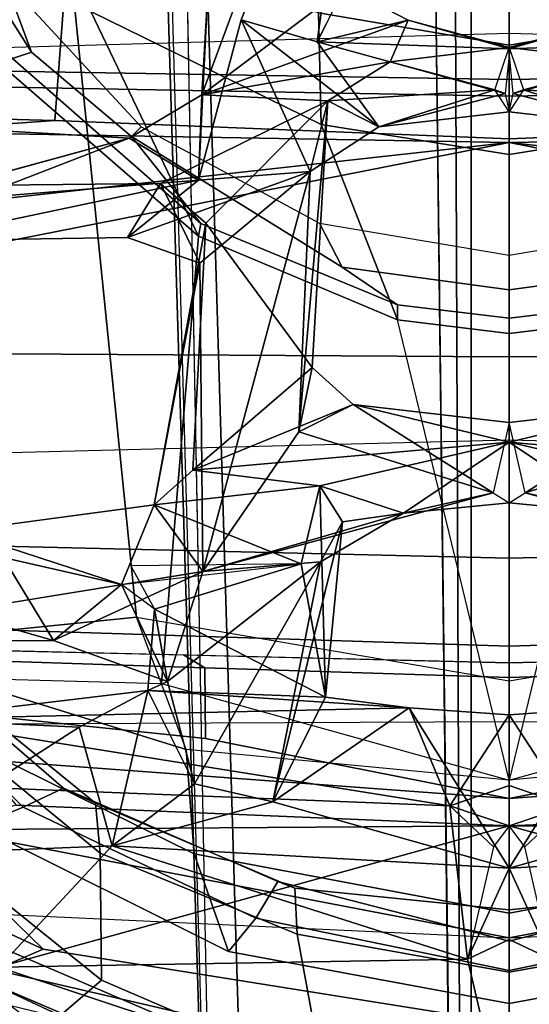
# Model space of a CAD drawing. Units: inches. Extents: x -2 to 183, y -6 to 122.
# Drawn here: x 24 to 25, y 15 to 16 of the extents above; entities that cross this region are included whole.
import ezdxf

# ---------------------------------------------------------------- set-up
doc = ezdxf.new("R2010")
doc.units = ezdxf.units.IN
doc.header["$MEASUREMENT"] = 0
for name, color, linetype in [('SEAT-BACK', 5, 'Continuous'), ('SEAT-BACKFABRIC', 5, 'Continuous'), ('SEAT-BASE', 5, 'Continuous'), ('SEAT-FRAME', 5, 'Continuous')]:
    doc.layers.add(name, color=color, linetype=linetype)

# ---------------------------------------------------------------- blocks, each defined once
blk = doc.blocks.new('1mirra2_arms_adjlumbar_bfly_0t')
at = {"layer": 'SEAT-BACK'}
for points in [[(-10.4256, 0, 38.9917), (-10.4318, 0.9302, 38.9805), (-10.8204, 1.4261, 39.6199)], [(-10.8204, 1.4261, 39.6199), (-10.7274, 0, 39.4503), (-10.4256, 0, 38.9917)], [(-11.2658, 1.0112, 39.6228), (-10.6524, 0.8185, 38.8637), (-10.9237, 0, 39.2659)], [(-10.4578, 0.637, 38.4394), (-10.6524, 0.8185, 38.8637), (-10.4725, 1.0105, 38.503)], [(-10.4725, 1.0105, 38.503), (-10.2542, 0.9639, 38.5371), (-10.2674, 0.6899, 38.4418)], [(-10.2674, 0.6899, 38.4418), (-10.4578, 0.637, 38.4394), (-10.4725, 1.0105, 38.503)], [(-10.0822, 0.8912, 37.356), (-10.1283, 0.7309, 37.493), (-10.13, 0.9902, 37.5049)], [(-10.13, 0.9902, 37.5049), (-10.1283, 0.7309, 37.493), (-9.9949, 0.8114, 37.5266)], [(-10.3933, 0.095, 38.86), (-10.2542, 0.9639, 38.5371), (-10.3654, 0.8133, 38.8303)], [(-10.3933, 0.095, 38.86), (-10.2364, 0.1604, 38.4873), (-10.2542, 0.9639, 38.5371)], [(-10.2085, 0.5797, 38.3531), (-10.2674, 0.6899, 38.4418), (-10.2542, 0.9639, 38.5371)], [(-10.2085, 0.5797, 38.3531), (-10.2542, 0.9639, 38.5371), (-10.2364, 0.1604, 38.4873)], [(-9.4873, 0.9596, 35.4372), (-9.3898, 0.4984, 35.1304), (-9.4817, 0.6123, 35.4745)], [(-9.4873, 0.9596, 35.4372), (-9.4185, 0.8588, 35.2533), (-9.3898, 0.4984, 35.1304)], [(-10.4318, 0.9302, 38.9805), (-10.4256, 0, 38.9917), (-10.3922, 0.7906, 38.9158)], [(-9.3227, 0.6093, 35.2355), (-9.4185, 0.8588, 35.2533), (-9.3056, 0.9067, 35.1923)], [(-9.3056, 0.9067, 35.1923), (-9.3987, 0.8885, 35.4802), (-9.3227, 0.6093, 35.2355)], [(-10.0174, 0.4911, 37.1403), (-10.1283, 0.7309, 37.493), (-10.0822, 0.8912, 37.356)], [(-10.0386, 0.6215, 37.6356), (-9.9106, 0.5693, 37.2037), (-9.9528, 0.8842, 37.3417)], [(-9.9528, 0.8842, 37.3417), (-9.9949, 0.8114, 37.5266), (-10.0386, 0.6215, 37.6356)], [(-9.3227, 0.6093, 35.2355), (-9.3898, 0.4984, 35.1304), (-9.4185, 0.8588, 35.2533)], [(-10.6524, 0.8185, 38.8637), (-10.6394, 0.0669, 38.8215), (-10.9237, 0, 39.2659)], [(-10.6394, 0.0669, 38.8215), (-10.6524, 0.8185, 38.8637), (-10.4578, 0.637, 38.4394)], [(-10.0386, 0.6215, 37.6356), (-9.9949, 0.8114, 37.5266), (-10.1283, 0.7309, 37.493)], [(-10.1941, 0.5479, 37.7729), (-10.1283, 0.7309, 37.493), (-10.0174, 0.4911, 37.1403)], [(-10.1941, 0.5479, 37.7729), (-10.0386, 0.6215, 37.6356), (-10.1283, 0.7309, 37.493)], [(-10.2674, 0.6899, 38.4418), (-10.2085, 0.5797, 38.3531), (-10.4578, 0.637, 38.4394)], [(-10.4937, 0, 38.5098), (-10.6394, 0.0669, 38.8215), (-10.4578, 0.637, 38.4394)], [(-10.4937, 0, 38.5098), (-10.4578, 0.637, 38.4394), (-10.387, 0.3792, 38.2347)], [(-10.2085, 0.5797, 38.3531), (-10.3583, 0.5049, 38.189), (-10.4578, 0.637, 38.4394)], [(-10.3583, 0.5049, 38.189), (-10.387, 0.3792, 38.2347), (-10.4578, 0.637, 38.4394)], [(-10.0779, 0.569, 37.7718), (-10.0386, 0.6215, 37.6356), (-10.1941, 0.5479, 37.7729)], [(-10.0055, 0.3338, 37.6161), (-9.9106, 0.5693, 37.2037), (-10.0386, 0.6215, 37.6356)], [(-10.0779, 0.569, 37.7718), (-10.0055, 0.3338, 37.6161), (-10.0085, 0.6068, 37.6227)], [(-9.3761, 0.3193, 35.0701), (-9.5228, 0.4961, 35.6899), (-9.4817, 0.6123, 35.4745)], [(-9.5228, 0.4961, 35.6899), (-9.3953, 0.5594, 35.5184), (-9.4817, 0.6123, 35.4745)], [(-9.3898, 0.4984, 35.1304), (-9.3761, 0.3193, 35.0701), (-9.4817, 0.6123, 35.4745)], [(-9.3227, 0.6093, 35.2355), (-9.2532, 0.493, 35.0267), (-9.3898, 0.4984, 35.1304)], [(-10.2085, 0.5797, 38.3531), (-10.1941, 0.5479, 37.7729), (-10.3583, 0.5049, 38.189)], [(-10.2192, 0.2947, 38.2462), (-10.2085, 0.5797, 38.3531), (-10.2364, 0.1604, 38.4873)], [(-10.0779, 0.569, 37.7718), (-10.2085, 0.5797, 38.3531), (-10.2192, 0.2947, 38.2462)], [(-10.0779, 0.569, 37.7718), (-10.2192, 0.2947, 38.2462), (-10.0055, 0.3338, 37.6161)], [(-10.2085, 0.5797, 38.3531), (-10.0779, 0.569, 37.7718), (-10.1941, 0.5479, 37.7729)], [(-9.9106, 0.5693, 37.2037), (-9.5228, 0.4961, 35.6899), (-10.0174, 0.4911, 37.1403)], [(-9.9106, 0.5693, 37.2037), (-10.0055, 0.3338, 37.6161), (-9.8803, 0.3039, 37.1525)], [(-9.9106, 0.5693, 37.2037), (-9.8803, 0.3039, 37.1525), (-9.8552, 0.5071, 37.0672)], [(-9.9106, 0.5693, 37.2037), (-9.8552, 0.5071, 37.0672), (-9.4591, 0.4863, 35.7251)], [(-9.2627, 0.2908, 35.1024), (-9.3953, 0.5594, 35.5184), (-9.4591, 0.4863, 35.7251)], [(-10.0023, 0.3027, 37.1971), (-10.3583, 0.5049, 38.189), (-10.1941, 0.5479, 37.7729)], [(-10.1941, 0.5479, 37.7729), (-10.0174, 0.4911, 37.1403), (-10.0023, 0.3027, 37.1971)], [(-9.8103, 0, 36.9255), (-9.8552, 0.5071, 37.0672), (-9.8803, 0.3039, 37.1525)], [(-9.8552, 0.5071, 37.0672), (-9.8103, 0, 36.9255), (-9.7497, 0.2501, 36.6622)], [(-9.4591, 0.4863, 35.7251), (-9.8552, 0.5071, 37.0672), (-9.6906, 0.3158, 36.4984)], [(-9.6906, 0.3158, 36.4984), (-9.8552, 0.5071, 37.0672), (-9.7497, 0.2501, 36.6622)], [(-10.0023, 0.3027, 37.1971), (-10.387, 0.3792, 38.2347), (-10.3583, 0.5049, 38.189)], [(-9.5228, 0.4961, 35.6899), (-9.3761, 0.3193, 35.0701), (-10.0174, 0.4911, 37.1403)], [(-9.9239, 0.1697, 36.9723), (-10.0023, 0.3027, 37.1971), (-10.0174, 0.4911, 37.1403)], [(-9.3761, 0.3193, 35.0701), (-9.7933, 0.3372, 36.4798), (-10.0174, 0.4911, 37.1403)], [(-9.8913, 0.0255, 36.8028), (-10.0174, 0.4911, 37.1403), (-9.7933, 0.3372, 36.4798)], [(-10.0174, 0.4911, 37.1403), (-9.8913, 0.0255, 36.8028), (-9.9239, 0.1697, 36.9723)], [(-9.3761, 0.3193, 35.0701), (-9.3898, 0.4984, 35.1304), (-9.1327, 0.4301, 34.3063)], [(-9.2627, 0.2908, 35.1024), (-9.2002, 0.191, 34.9037), (-9.2532, 0.493, 35.0267)], [(-8.8082, 0.4665, 33.5712), (-9.2532, 0.493, 35.0267), (-8.5728, 0.2409, 32.9515)], [(-9.0804, 0.2638, 34.478), (-8.5728, 0.2409, 32.9515), (-9.2532, 0.493, 35.0267)], [(-9.2002, 0.191, 34.9037), (-9.1331, 0.1619, 34.6501), (-9.2532, 0.493, 35.0267)], [(-9.1331, 0.1619, 34.6501), (-9.0804, 0.2638, 34.478), (-9.2532, 0.493, 35.0267)], [(-9.2627, 0.2908, 35.1024), (-9.4591, 0.4863, 35.7251), (-9.6906, 0.3158, 36.4984)], [(-9.3761, 0.3193, 35.0701), (-9.1327, 0.4301, 34.3063), (-9.3041, 0.209, 34.8659)], [(-9.3041, 0.209, 34.8659), (-9.1327, 0.4301, 34.3063), (-9.1679, 0.3079, 34.4082)], [(-8.6563, 0.2375, 32.9114), (-9.1679, 0.3079, 34.4082), (-9.1327, 0.4301, 34.3063)], [(-10.2364, 0.1604, 38.4873), (-10.4937, 0, 38.5098), (-10.387, 0.3792, 38.2347)], [(-10.2192, 0.2947, 38.2462), (-10.2364, 0.1604, 38.4873), (-10.387, 0.3792, 38.2347)], [(-10.387, 0.3792, 38.2347), (-9.9381, 0.2674, 37.1475), (-10.2192, 0.2947, 38.2462)], [(-9.9381, 0.2674, 37.1475), (-10.387, 0.3792, 38.2347), (-10.0023, 0.3027, 37.1971)], [(-9.8803, 0.3039, 37.1525), (-10.0055, 0.3338, 37.6161), (-10.2192, 0.2947, 38.2462)], [(-9.7497, 0.2501, 36.6622), (-9.8913, 0.0255, 36.8028), (-9.7933, 0.3372, 36.4798)], [(-9.7933, 0.3372, 36.4798), (-9.2627, 0.2908, 35.1024), (-9.6906, 0.3158, 36.4984)], [(-9.3761, 0.3193, 35.0701), (-9.2627, 0.2908, 35.1024), (-9.7933, 0.3372, 36.4798)], [(-9.7497, 0.2501, 36.6622), (-9.7933, 0.3372, 36.4798), (-9.6906, 0.3158, 36.4984)], [(-9.3041, 0.209, 34.8659), (-9.2627, 0.2908, 35.1024), (-9.3761, 0.3193, 35.0701)], [(-10.2192, 0.2947, 38.2462), (-9.9381, 0.2674, 37.1475), (-9.8803, 0.3039, 37.1525)], [(-10.0023, 0.3027, 37.1971), (-9.9239, 0.1697, 36.9723), (-9.9381, 0.2674, 37.1475)], [(-9.9239, 0.1697, 36.9723), (-9.8803, 0.3039, 37.1525), (-9.9381, 0.2674, 37.1475)], [(-9.8803, 0.3039, 37.1525), (-9.9239, 0.1697, 36.9723), (-9.8103, 0, 36.9255)], [(-9.2507, 0.0064, 34.6949), (-9.3041, 0.209, 34.8659), (-9.1679, 0.3079, 34.4082)], [(-9.2507, 0.0064, 34.6949), (-9.1679, 0.3079, 34.4082), (-9.179, -0.0008, 34.6691)], [(-9.179, -0.0008, 34.6691), (-9.1679, 0.3079, 34.4082), (-9.1331, 0.1619, 34.6501)], [(-9.0804, 0.2638, 34.478), (-9.1331, 0.1619, 34.6501), (-9.1679, 0.3079, 34.4082)], [(-9.2452, 0.0231, 34.8346), (-9.2627, 0.2908, 35.1024), (-9.3041, 0.209, 34.8659)], [(-9.2627, 0.2908, 35.1024), (-9.2452, 0.0231, 34.8346), (-9.2002, 0.191, 34.9037)], [(-9.8913, 0.0255, 36.8028), (-9.7497, 0.2501, 36.6622), (-9.7785, 0, 36.8148)], [(-9.8103, 0, 36.9255), (-9.7785, 0, 36.8148), (-9.7497, 0.2501, 36.6622)], [(-9.2805, 0, 34.7661), (-9.3041, 0.209, 34.8659), (-9.2507, 0.0064, 34.6949)], [(-9.2452, 0.0231, 34.8346), (-9.3041, 0.209, 34.8659), (-9.2805, 0, 34.7661)], [(-9.177, 0, 34.8283), (-9.2002, 0.191, 34.9037), (-9.2452, 0.0231, 34.8346)], [(-9.177, 0, 34.8283), (-9.1331, 0.1619, 34.6501), (-9.2002, 0.191, 34.9037)], [(-10.2477, 0, 38.5228), (-10.4937, 0, 38.5098), (-10.2364, 0.1604, 38.4873)], [(-10.3933, 0.095, 38.86), (-10.2477, 0, 38.5228), (-10.2364, 0.1604, 38.4873)], [(-9.8103, 0, 36.9255), (-9.9239, 0.1697, 36.9723), (-9.9076, 0, 36.9207)], [(-9.9239, 0.1697, 36.9723), (-9.8913, 0.0255, 36.8028), (-9.9076, 0, 36.9207)], [(-9.179, -0.0008, 34.6691), (-9.1331, 0.1619, 34.6501), (-9.177, 0, 34.8283)], [(-10.4595, 0.025, 38.9274), (-10.6394, 0.0669, 38.8215), (-10.3933, 0.095, 38.86)], [(-10.4256, 0, 38.9917), (-10.4595, 0.025, 38.9274), (-10.3933, 0.095, 38.86)], [(-10.3608, -0.0003, 38.7769), (-10.2477, 0, 38.5228), (-10.3933, 0.095, 38.86)], [(-10.9237, 0, 39.2659), (-10.6394, 0.0669, 38.8215), (-10.608, 0, 38.7594), (-10.6394, -0.0669, 38.8215)], [(-10.4937, 0, 38.5098), (-10.608, 0, 38.7594), (-10.6394, 0.0669, 38.8215)], [(-9.2452, 0.0231, 34.8346), (-9.2507, 0.0064, 34.6949), (-9.2805, 0, 34.7661)], [(-10.9237, 0, 39.2659), (-10.9237, 0, 39.2659), (-10.6524, -0.8185, 38.8637), (-11.2658, -1.0112, 39.6228)], [(-10.9237, 0, 39.2659), (-10.9237, 0, 39.2659), (-10.6394, -0.0669, 38.8215), (-10.6524, -0.8185, 38.8637)], [(-10.8204, -1.4261, 39.6199), (-10.8204, -1.4261, 39.6199), (-10.4318, -0.9302, 38.9805), (-10.4256, 0, 38.9917)], [(-10.4256, 0, 38.9917), (-10.4256, 0, 38.9917), (-10.7274, 0, 39.4503), (-10.8204, -1.4261, 39.6199)], [(-10.4578, -0.637, 38.4394), (-10.4578, -0.637, 38.4394), (-10.6394, -0.0669, 38.8215), (-10.4937, 0, 38.5098)], [(-10.6394, -0.0669, 38.8215), (-10.6394, -0.0669, 38.8215), (-10.608, 0, 38.7594), (-10.4937, 0, 38.5098)], [(-10.387, -0.3792, 38.2347), (-10.387, -0.3792, 38.2347), (-10.4937, 0, 38.5098), (-10.2364, -0.1604, 38.4873)], [(-10.2364, -0.1604, 38.4873), (-10.2364, -0.1604, 38.4873), (-10.4937, 0, 38.5098), (-10.2477, 0, 38.5228)], [(-10.387, -0.3792, 38.2347), (-10.387, -0.3792, 38.2347), (-10.4578, -0.637, 38.4394), (-10.4937, 0, 38.5098)], [(-10.3933, -0.095, 38.86), (-10.3933, -0.095, 38.86), (-10.4595, -0.025, 38.9274), (-10.4256, 0, 38.9917)], [(-10.3922, -0.7906, 38.9158), (-10.3922, -0.7906, 38.9158), (-10.4256, 0, 38.9917), (-10.4318, -0.9302, 38.9805)], [(-10.3933, -0.095, 38.86), (-10.3933, -0.095, 38.86), (-10.2477, 0, 38.5228), (-10.3608, 0.0003, 38.7769)], [(-10.2364, -0.1604, 38.4873), (-10.2364, -0.1604, 38.4873), (-10.2477, 0, 38.5228), (-10.3933, -0.095, 38.86)], [(-9.8103, 0, 36.9255), (-9.8103, 0, 36.9255), (-9.9239, -0.1697, 36.9723), (-9.8803, -0.3039, 37.1525)], [(-9.9076, 0, 36.9207), (-9.9076, 0, 36.9207), (-9.9239, -0.1697, 36.9723), (-9.8103, 0, 36.9255)], [(-9.9076, 0, 36.9207), (-9.9076, 0, 36.9207), (-9.8913, -0.0255, 36.8028), (-9.9239, -0.1697, 36.9723)], [(-9.7785, 0, 36.8148), (-9.7785, 0, 36.8148), (-9.7497, -0.2501, 36.6622), (-9.8913, -0.0255, 36.8028)], [(-9.8803, -0.3039, 37.1525), (-9.8803, -0.3039, 37.1525), (-9.8552, -0.5071, 37.0672), (-9.8103, 0, 36.9255)], [(-9.7497, -0.2501, 36.6622), (-9.7497, -0.2501, 36.6622), (-9.8103, 0, 36.9255), (-9.8552, -0.5071, 37.0672)], [(-9.7497, -0.2501, 36.6622), (-9.7497, -0.2501, 36.6622), (-9.7785, 0, 36.8148), (-9.8103, 0, 36.9255)], [(-9.2507, -0.0064, 34.6949), (-9.2507, -0.0064, 34.6949), (-9.3041, -0.209, 34.8659), (-9.2805, 0, 34.7661)], [(-9.2805, 0, 34.7661), (-9.2805, 0, 34.7661), (-9.3041, -0.209, 34.8659), (-9.2452, -0.0231, 34.8346)], [(-9.2805, 0, 34.7661), (-9.2805, 0, 34.7661), (-9.2507, -0.0064, 34.6949), (-9.2452, -0.0231, 34.8346)], [(-9.179, 0.0008, 34.6691), (-9.179, 0.0008, 34.6691), (-9.1679, -0.3079, 34.4082), (-9.2507, -0.0064, 34.6949)], [(-9.2452, -0.0231, 34.8346), (-9.2452, -0.0231, 34.8346), (-9.2002, -0.191, 34.9037), (-9.177, 0, 34.8283)], [(-9.2002, -0.191, 34.9037), (-9.2002, -0.191, 34.9037), (-9.1331, -0.1619, 34.6501), (-9.177, 0, 34.8283)], [(-9.1331, -0.1619, 34.6501), (-9.1331, -0.1619, 34.6501), (-9.1679, -0.3079, 34.4082), (-9.179, 0.0008, 34.6691)], [(-9.177, 0, 34.8283), (-9.177, 0, 34.8283), (-9.1331, -0.1619, 34.6501), (-9.179, 0.0008, 34.6691)], [(-9.1679, -0.3079, 34.4082), (-9.1679, -0.3079, 34.4082), (-9.3041, -0.209, 34.8659), (-9.2507, -0.0064, 34.6949)], [(-10.3933, -0.095, 38.86), (-10.3933, -0.095, 38.86), (-10.6394, -0.0669, 38.8215), (-10.4595, -0.025, 38.9274)], [(-9.7933, -0.3372, 36.4798), (-9.7933, -0.3372, 36.4798), (-10.0174, -0.4911, 37.1403), (-9.8913, -0.0255, 36.8028)], [(-9.9239, -0.1697, 36.9723), (-9.9239, -0.1697, 36.9723), (-9.8913, -0.0255, 36.8028), (-10.0174, -0.4911, 37.1403)], [(-9.7933, -0.3372, 36.4798), (-9.7933, -0.3372, 36.4798), (-9.8913, -0.0255, 36.8028), (-9.7497, -0.2501, 36.6622)], [(-9.3041, -0.209, 34.8659), (-9.3041, -0.209, 34.8659), (-9.2627, -0.2908, 35.1024), (-9.2452, -0.0231, 34.8346)], [(-9.2002, -0.191, 34.9037), (-9.2002, -0.191, 34.9037), (-9.2452, -0.0231, 34.8346), (-9.2627, -0.2908, 35.1024)]]:
    blk.add_3dface(points, dxfattribs=at)
for points, invisible_edges in [([(-9.4873, 0.9596, 35.4372), (-9.4817, 0.6123, 35.4745), (-9.3987, 0.8885, 35.4802)], 2), ([(-10.0174, 0.4911, 37.1403), (-10.0822, 0.8912, 37.356), (-9.9528, 0.8842, 37.3417)], 12), ([(-9.3953, 0.5594, 35.5184), (-9.3987, 0.8885, 35.4802), (-9.4817, 0.6123, 35.4745)], 2), ([(-9.3953, 0.5594, 35.5184), (-9.3227, 0.6093, 35.2355), (-9.3987, 0.8885, 35.4802)], 1), ([(-9.9528, 0.8842, 37.3417), (-9.9106, 0.5693, 37.2037), (-10.0174, 0.4911, 37.1403)], 12), ([(-10.3933, 0.095, 38.86), (-10.3654, 0.8133, 38.8303), (-10.3922, 0.7906, 38.9158)], 12), ([(-10.3933, 0.095, 38.86), (-10.3922, 0.7906, 38.9158), (-10.4256, 0, 38.9917)], 1), ([(-9.2627, 0.2908, 35.1024), (-9.3227, 0.6093, 35.2355), (-9.3953, 0.5594, 35.5184)], 3), ([(-9.2532, 0.493, 35.0267), (-9.3227, 0.6093, 35.2355), (-9.2627, 0.2908, 35.1024)], 2), ([(-9.5228, 0.4961, 35.6899), (-9.9106, 0.5693, 37.2037), (-9.4591, 0.4863, 35.7251)], 12), ([(-9.4591, 0.4863, 35.7251), (-9.3953, 0.5594, 35.5184), (-9.5228, 0.4961, 35.6899)], 12), ([(-8.8082, 0.4665, 33.5712), (-9.3898, 0.4984, 35.1304), (-9.2532, 0.493, 35.0267)], 1), ([(-9.1327, 0.4301, 34.3063), (-9.3898, 0.4984, 35.1304), (-8.8343, 0.4705, 33.3987)], 12), ([(-9.3898, 0.4984, 35.1304), (-8.8082, 0.4665, 33.5712), (-8.8343, 0.4705, 33.3987)], 1), ([(-9.1327, 0.4301, 34.3063), (-8.8343, 0.4705, 33.3987), (-8.6563, 0.2375, 32.9114)], 1), ([(-8.6563, 0.2375, 32.9114), (-9.0804, 0.2638, 34.478), (-9.1679, 0.3079, 34.4082)], 1), ([(-10.608, 0, 38.7594), (-10.3933, 0.095, 38.86), (-10.6394, 0.0669, 38.8215)], 1), ([(-10.3608, -0.0003, 38.7769), (-10.3933, 0.095, 38.86), (-10.608, 0, 38.7594)], 2), ([(-9.8103, 0, 36.9255), (-9.8913, 0.0255, 36.8028), (-9.9076, 0, 36.9207)], 1), ([(-9.7785, 0, 36.8148), (-9.8913, 0.0255, 36.8028), (-9.8103, 0, 36.9255)], 2), ([(-9.2452, 0.0231, 34.8346), (-9.177, 0, 34.8283), (-9.2507, 0.0064, 34.6949)], 2), ([(-10.6394, -0.0669, 38.8215), (-10.6394, -0.0669, 38.8215), (-10.3933, -0.095, 38.86), (-10.608, 0, 38.7594)], 4), ([(-10.608, 0, 38.7594), (-10.608, 0, 38.7594), (-10.3933, -0.095, 38.86), (-10.3608, 0.0003, 38.7769)], 2), ([(-10.3608, 0.0003, 38.7769), (-10.3608, 0.0003, 38.7769), (-10.608, 0, 38.7594), (-10.4937, 0, 38.5098)], 9), ([(-10.4937, 0, 38.5098), (-10.608, 0, 38.7594), (-10.3608, -0.0003, 38.7769)], 12), ([(-10.4937, 0, 38.5098), (-10.4937, 0, 38.5098), (-10.2477, 0, 38.5228), (-10.3608, 0.0003, 38.7769)], 9), ([(-10.3608, -0.0003, 38.7769), (-10.2477, 0, 38.5228), (-10.4937, 0, 38.5098)], 12), ([(-10.4256, 0, 38.9917), (-10.4256, 0, 38.9917), (-10.3922, -0.7906, 38.9158), (-10.3933, -0.095, 38.86)], 4), ([(-9.9076, 0, 36.9207), (-9.9076, 0, 36.9207), (-9.8913, -0.0255, 36.8028), (-9.8103, 0, 36.9255)], 4), ([(-9.8103, 0, 36.9255), (-9.8103, 0, 36.9255), (-9.8913, -0.0255, 36.8028), (-9.7785, 0, 36.8148)], 2), ([(-9.179, -0.0008, 34.6691), (-9.2507, 0.0064, 34.6949), (-9.177, 0, 34.8283)], 2), ([(-9.177, 0, 34.8283), (-9.177, 0, 34.8283), (-9.2507, -0.0064, 34.6949), (-9.179, 0.0008, 34.6691)], 2), ([(-9.2507, -0.0064, 34.6949), (-9.2507, -0.0064, 34.6949), (-9.177, 0, 34.8283), (-9.2452, -0.0231, 34.8346)], 2)]:
    blk.add_3dface(points, dxfattribs=dict(at, invisible_edges=invisible_edges))
at = {"layer": 'SEAT-BACKFABRIC'}
for points in [[(-9.8476, 1.6251, 37.2212), (-9.8064, 0, 37.0539), (-10.2587, 0, 38.6507), (-10.2655, 1.5548, 38.7366)], [(-9.1546, 0, 34.9623), (-9.1964, 1.4751, 35.1308), (-9.8476, 1.6251, 37.2212), (-9.8064, 0, 37.0539)], [(-10.2587, 0, 38.6507), (-10.2655, 1.5548, 38.7366), (-10.5363, 1.4847, 39.3694), (-10.605, 0, 39.4017)], [(-10.5363, 1.4847, 39.3694), (-10.605, 0, 39.4017), (-10.8404, 0, 39.6819), (-10.8397, 1.4076, 39.7457)], [(-8.4975, 1.2985, 33.03), (-8.4613, 0, 32.8654), (-9.1546, 0, 34.9623), (-9.1964, 1.4751, 35.1308)], [(-10.8397, -1.4076, 39.7457), (-10.8404, 0, 39.6819), (-10.605, 0, 39.4017), (-10.5363, -1.4847, 39.3694)], [(-10.605, 0, 39.4017), (-10.5363, -1.4847, 39.3694), (-10.2655, -1.5548, 38.7366), (-10.2587, 0, 38.6507)], [(-10.2655, -1.5548, 38.7366), (-10.2587, 0, 38.6507), (-9.8064, 0, 37.0539), (-9.8476, -1.6251, 37.2212)], [(-9.8064, 0, 37.0539), (-9.8476, -1.6251, 37.2212), (-9.1964, -1.4751, 35.1308), (-9.1546, 0, 34.9623)], [(-9.1964, -1.4751, 35.1308), (-9.1546, 0, 34.9623), (-8.4613, 0, 32.8654), (-8.4975, -1.2985, 33.03)]]:
    blk.add_3dface(points, dxfattribs=at)
at = {"layer": 'SEAT-BASE'}
for points in [[(-9.2205, 1.9416, 15.4405), (-9.1961, 1.9432, 15.3919), (-9.2283, 0, 15.3689), (-9.2553, 0, 15.4184)], [(-9.1961, 1.9432, 15.3919), (-8.5084, 1.7915, 15.1861), (-8.4757, 0, 15.1753), (-9.2283, 0, 15.3689)], [(-8.9576, 0, 16.39), (-8.9484, 1.8192, 16.3394), (-9.2205, 1.9416, 15.4405), (-9.2553, 0, 15.4184)], [(-12.4775, 0.445, 4.6477), (-12.5, 0.3817, 4.7238), (-1.6965, 0.704, 8.1735), (-1.6803, 0.7723, 8.0987)], [(-12.4775, 0.445, 4.6477), (-12.5, 0.3817, 4.7238), (-1.6965, 0.704, 8.1735), (-1.6803, 0.7723, 8.0987)], [(-12.4775, 0.445, 4.6477), (-1.6803, 0.7723, 8.0987), (-1.6783, 0.7512, 7.9856), (-11.7886, 0.4644, 4.8238)], [(-12.4775, 0.445, 4.6477), (-1.6803, 0.7723, 8.0987), (-1.6783, 0.7512, 7.9856), (-11.7886, 0.4644, 4.8238)], [(-11.7886, 0.4644, 4.8238), (-1.6986, 0.6567, 7.914), (-1.6783, 0.7512, 7.9856)], [(-11.7886, 0.4644, 4.8238), (-1.6986, 0.6567, 7.914), (-1.6783, 0.7512, 7.9856)], [(-12.5, 0.3817, 4.7238), (-12.5, 0, 4.7639), (-1.6965, 0, 8.2213), (-1.6965, 0.704, 8.1735)], [(-12.5, 0.3817, 4.7238), (-12.5, 0, 4.7639), (-1.6965, 0, 8.2213), (-1.6965, 0.704, 8.1735)], [(-11.4948, 0, 3.5938), (-11.5037, 0.0609, 3.6462), (-2.0516, 0.0609, 5.2504), (-2.0427, 0, 5.1979)], [(-11.4948, 0, 3.5938), (-11.5037, 0.0609, 3.6462), (-2.0516, 0.0609, 5.2504), (-2.0427, 0, 5.1979)], [(-1.6965, 0, 8.2213), (-12.5, 0, 4.7639), (-12.5, -0.3817, 4.7238), (-1.6965, -0.704, 8.1735)], [(-1.6965, 0, 8.2213), (-12.5, 0, 4.7639), (-12.5, -0.3817, 4.7238), (-1.6965, -0.704, 8.1735)], [(-2.0516, -0.0609, 5.2504), (-11.5037, -0.0609, 3.6462), (-11.4948, 0, 3.5938), (-2.0427, 0, 5.1979)], [(-2.0516, -0.0609, 5.2504), (-11.5037, -0.0609, 3.6462), (-11.4948, 0, 3.5938), (-2.0427, 0, 5.1979)], [(-9.2553, 0, 15.4184), (-9.2205, -1.9416, 15.4405), (-8.9484, -1.8192, 16.3394), (-8.9576, 0, 16.39)], [(-9.2553, 0, 15.4184), (-9.2283, 0, 15.3689), (-9.1961, -1.9432, 15.3919), (-9.2205, -1.9416, 15.4405)], [(-9.2283, 0, 15.3689), (-8.4757, 0, 15.1753), (-8.5084, -1.7915, 15.1861), (-9.1961, -1.9432, 15.3919)]]:
    blk.add_3dface(points, dxfattribs=at)
at = {"layer": 'SEAT-BASE', "invisible_edges": 5}
for points in [[(-1.6986, 0.6567, 7.914), (-1.9086, 0.2058, 7.4174), (-11.7693, 0.0851, 4.2852), (-11.7886, 0.4644, 4.8238)], [(-1.6986, 0.6567, 7.914), (-1.9086, 0.2058, 7.4174), (-11.7693, 0.0851, 4.2852), (-11.7886, 0.4644, 4.8238)], [(-11.776, 0.076, 4.0374), (-11.7693, 0.0852, 4.2869), (-1.9086, 0.2058, 7.4174), (-2.0052, 0.1123, 6.7519)], [(-11.776, 0.076, 4.0374), (-11.7693, 0.0852, 4.2869), (-1.9086, 0.2058, 7.4174), (-2.0052, 0.1123, 6.7519)], [(-2.0052, 0.1123, 6.7519), (-2.0516, 0.0609, 5.2504), (-11.5037, 0.0609, 3.6462), (-11.776, 0.076, 4.0374)], [(-2.0052, 0.1123, 6.7519), (-2.0516, 0.0609, 5.2504), (-11.5037, 0.0609, 3.6462), (-11.776, 0.076, 4.0374)]]:
    blk.add_3dface(points, dxfattribs=at)
at = {"layer": 'SEAT-FRAME'}
for points in [[(-9.3121, 0.9847, 15.3687), (-9.2874, 1.9617, 15.3895), (-9.2616, 1.9603, 15.4019), (-9.2941, 0.7286, 15.3763)], [(-8.934, 0.7015, 16.3652), (-9.2941, 0.7286, 15.3763), (-9.2616, 1.9603, 15.4019), (-9.1536, 1.7544, 16.4712)], [(-8.4157, 1.5755, 16.0653), (-8.1065, 0.8356, 16.0011), (-8.934, 0.7015, 16.3652), (-9.1536, 1.7544, 16.4712)], [(-10.1739, 1.4164, 16.2275), (-10.0908, 0.5975, 16.2083), (-7.9121, 0.8189, 16.6238), (-8.1565, 1.603, 16.6804)], [(-10.3064, 1.4331, 17.1782), (-10.6233, 0.7472, 17.2515), (-10.6566, 0.8247, 17.8225), (-10.3823, 1.3397, 17.8282)], [(-10.4221, 0.9543, 16.507), (-10.6233, 0.7472, 17.2515), (-10.3064, 1.4331, 17.1782), (-10.2679, 1.4069, 16.5101)], [(-10.1739, 1.4164, 16.2275), (-10.1578, 0.9868, 17.3054), (-10.3033, 0.518, 17.0217), (-10.0908, 0.5975, 16.2083)], [(-9.2087, 0.8106, 18.068), (-10.1739, 1.4164, 16.2275), (-10.1971, 0.5578, 16.615), (-9.4798, 0.4983, 18.0242)], [(-10.4056, 1.3263, 18.4545), (-10.7143, 0.7994, 18.4124), (-10.826, 0.6508, 19.8349), (-10.5514, 1.1533, 19.8733)], [(-10.7702, 0.767, 29.1366), (-10.5655, 1.0589, 29.1103), (-10.6084, 1.2263, 29.4311), (-10.8352, 0.9378, 29.5282)], [(-10.5514, 1.1533, 19.8733), (-10.826, 0.6508, 19.8349), (-10.8277, 0.4813, 22.1866), (-10.6362, 0.9284, 22.1839)], [(-10.1995, 1.0836, 19.9228), (-10.1047, 1.0666, 21.4288), (-10.3955, 0.7794, 21.3864), (-10.4259, 0.8534, 19.8909)], [(-10.7702, 0.767, 29.1366), (-10.673, 0.6539, 28.4301), (-10.45, 0.9307, 28.4694), (-10.5655, 1.0589, 29.1103)], [(-10.1204, 0.9984, 22.8907), (-10.3654, 0.7146, 22.9051), (-10.3955, 0.7794, 21.3864), (-10.1047, 1.0666, 21.4288)], [(-9.3297, 0, 15.3466), (-9.4419, 1.0128, 15.4119), (-9.4057, 1.0587, 15.3998), (-9.3121, 0.9847, 15.3687)], [(-9.4803, 0.9932, 15.4265), (-9.4419, 1.0128, 15.4119), (-9.3297, 0, 15.3466), (-9.5233, 0.9867, 15.4442)], [(-10.168, 0.9359, 25.01), (-10.389, 0.6634, 25.0647), (-10.3654, 0.7146, 22.9051), (-10.1204, 0.9984, 22.8907)], [(-9.1848, 0.7663, 18.062), (-9.1948, 0.7965, 18.0466), (-8.8483, 1.0035, 18.1044), (-8.8973, 0.9471, 18.1114)], [(-10.1578, 0.9868, 17.3054), (-10.2369, 0.9785, 17.9376), (-10.4704, 0.5051, 17.9621), (-10.3033, 0.518, 17.0217)], [(-9.9964, 0, 15.4855), (-9.9736, 0.9517, 15.5067), (-9.6676, 0.9878, 15.5131), (-9.6734, 0, 15.4926)], [(-9.5233, 0.9867, 15.4442), (-9.3297, 0, 15.3466), (-9.6734, 0, 15.4926), (-9.6676, 0.9878, 15.5131)], [(-9.2941, 0.7286, 15.3763), (-9.3237, 0, 15.3587), (-9.3297, 0, 15.3466), (-9.3121, 0.9847, 15.3687)], [(-10.2369, 0.9785, 17.9376), (-10.4259, 0.8534, 19.8909), (-10.6269, 0.4499, 19.8627), (-10.4704, 0.5051, 17.9621)], [(-10.6054, 0, 16.6744), (-10.7428, 0, 17.2792), (-10.6233, 0.7472, 17.2515), (-10.4221, 0.9543, 16.507)], [(-10.3114, 0.9586, 16.1531), (-10.3818, 0, 16.1023), (-10.6054, 0, 16.6744), (-10.4221, 0.9543, 16.507)], [(-10.2854, 0.4872, 15.9702), (-10.3818, 0, 16.1023), (-10.3114, 0.9586, 16.1531), (-10.2363, 0.9613, 15.985)], [(-10.1607, 0.8316, 15.8325), (-10.1719, 0.4879, 15.8271), (-10.2854, 0.4872, 15.9702), (-10.2363, 0.9613, 15.985)], [(-10.1639, 0, 15.7048), (-10.1431, 0.8748, 15.7268), (-10.1068, 0.9559, 15.5626), (-10.1373, 0, 15.5504)], [(-9.9736, 0.9517, 15.5067), (-9.9964, 0, 15.4855), (-10.1373, 0, 15.5504), (-10.1068, 0.9559, 15.5626)], [(-10.2576, 0.9134, 26.7061), (-10.4695, 0.6561, 26.585), (-10.389, 0.6634, 25.0647), (-10.168, 0.9359, 25.01)], [(-9.1194, 0.6707, 19.5705), (-8.868, 0.9327, 19.5123), (-9.2087, 0.8106, 18.068), (-9.4798, 0.4983, 18.0242)], [(-9.1848, 0.7663, 18.062), (-8.8973, 0.9471, 18.1114), (-8.8877, 0.9067, 18.1812), (-9.0674, 0.8094, 18.1449)], [(-10.6362, 0.9284, 22.1839), (-10.8277, 0.4813, 22.1866), (-10.776, 0.4541, 24.3021), (-10.5951, 0.8745, 24.3193)], [(-10.45, 0.9307, 28.4694), (-10.673, 0.6539, 28.4301), (-10.4695, 0.6561, 26.585), (-10.2576, 0.9134, 26.7061)], [(-10.5951, 0.8745, 24.3193), (-10.776, 0.4541, 24.3021), (-10.8614, 0.4387, 26.337), (-10.6741, 0.8397, 26.3705)], [(-10.1431, 0.8748, 15.7268), (-10.1515, 0.5223, 15.718), (-10.1719, 0.4879, 15.8271), (-10.1607, 0.8316, 15.8325)], [(-10.3955, 0.7794, 21.3864), (-10.5735, 0.4065, 21.348), (-10.6269, 0.4499, 19.8627), (-10.4259, 0.8534, 19.8909)], [(-10.6741, 0.8397, 26.3705), (-10.8614, 0.4387, 26.337), (-11.1289, 0.4441, 28.3497), (-10.9315, 0.8464, 28.3845)], [(-10.8473, 0, 17.9797), (-10.9078, 0, 18.8208), (-10.7143, 0.7994, 18.4124), (-10.6566, 0.8247, 17.8225)], [(-10.6233, 0.7472, 17.2515), (-10.7428, 0, 17.2792), (-10.8473, 0, 17.9797), (-10.6566, 0.8247, 17.8225)], [(-10.0908, 0.5975, 16.2083), (-10.193, 0, 16.2953), (-7.829, 0, 16.6045), (-7.9121, 0.8189, 16.6238)], [(-9.4595, 0.4946, 18.0025), (-9.4798, 0.4983, 18.0242), (-9.2087, 0.8106, 18.068), (-9.1948, 0.7965, 18.0466)], [(-9.3043, 0.5901, 18.0991), (-9.3199, 0.6059, 18.0398), (-9.1848, 0.7663, 18.062), (-9.0674, 0.8094, 18.1449)], [(-9.4595, 0.4946, 18.0025), (-9.1948, 0.7965, 18.0466), (-9.1848, 0.7663, 18.062), (-9.3199, 0.6059, 18.0398)], [(-10.3955, 0.7794, 21.3864), (-10.3654, 0.7146, 22.9051), (-10.5147, 0.3712, 22.9193), (-10.5735, 0.4065, 21.348)], [(-8.9786, 0.7776, 20.2923), (-9.1194, 0.6707, 19.5705), (-9.3008, 0.3017, 19.6125), (-9.1214, 0.3056, 21.1758)], [(-10.8258, 0.2983, 28.4032), (-10.673, 0.6539, 28.4301), (-10.7702, 0.767, 29.1366), (-10.9343, 0.3959, 29.0938)], [(-9.3237, 0, 15.3587), (-9.2941, 0.7286, 15.3763), (-8.934, 0.7015, 16.3652), (-8.9701, 0, 16.3838)], [(-10.3654, 0.7146, 22.9051), (-10.389, 0.6634, 25.0647), (-10.5255, 0.3437, 25.1253), (-10.5147, 0.3712, 22.9193)], [(-10.389, 0.6634, 25.0647), (-10.4695, 0.6561, 26.585), (-10.5995, 0.3403, 26.4799), (-10.5255, 0.3437, 25.1253)], [(-9.3008, 0.3017, 19.6125), (-9.1194, 0.6707, 19.5705), (-9.4798, 0.4983, 18.0242), (-9.6139, 0.1791, 18.0024)], [(-10.4695, 0.6561, 26.585), (-10.673, 0.6539, 28.4301), (-10.8258, 0.2983, 28.4032), (-10.5995, 0.3403, 26.4799)], [(-9.5293, 0.2681, 17.9926), (-9.5897, 0.1789, 17.98), (-9.4595, 0.4946, 18.0025), (-9.3199, 0.6059, 18.0398)], [(-9.5293, 0.2681, 17.9926), (-9.3199, 0.6059, 18.0398), (-9.3043, 0.5901, 18.0991), (-9.4591, 0.3042, 18.071)], [(-10.3033, 0.518, 17.0217), (-10.0908, 0.5975, 16.2083), (-10.193, 0, 16.2953), (-10.3522, 0, 17.0474)], [(-9.4798, 0.4983, 18.0242), (-10.1971, 0.5578, 16.615), (-10.3522, 0, 17.0474), (-9.6139, 0.1791, 18.0024)], [(-10.1719, 0.4879, 15.8271), (-10.1515, 0.5223, 15.718), (-10.1639, 0, 15.7048), (-10.1878, 0, 15.8195)], [(-10.4704, 0.5051, 17.9621), (-10.5659, 0, 18.0565), (-10.3522, 0, 17.0474), (-10.3033, 0.518, 17.0217)], [(-10.6269, 0.4499, 19.8627), (-10.7104, 0, 19.851), (-10.5659, 0, 18.0565), (-10.4704, 0.5051, 17.9621)], [(-9.6139, 0.1791, 18.0024), (-9.4798, 0.4983, 18.0242), (-9.4595, 0.4946, 18.0025), (-9.5897, 0.1789, 17.98)], [(-10.1719, 0.4879, 15.8271), (-10.1875, 0, 15.8191), (-10.3818, 0, 16.1023), (-10.2854, 0.4872, 15.9702)], [(-10.5735, 0.4065, 21.348), (-10.6577, 0, 21.3154), (-10.7104, 0, 19.851), (-10.6269, 0.4499, 19.8627)], [(-10.5147, 0.3712, 22.9193), (-10.6105, 0, 22.9344), (-10.6577, 0, 21.3154), (-10.5735, 0.4065, 21.348)], [(-10.5255, 0.3437, 25.1253), (-10.5601, 0, 24.6676), (-10.6105, 0, 22.9344), (-10.5147, 0.3712, 22.9193)], [(-10.8258, 0.2983, 28.4032), (-10.8675, 0, 28.3958), (-10.6604, 0, 26.6468), (-10.5995, 0.3403, 26.4799)], [(-10.5995, 0.3403, 26.4799), (-10.6604, 0, 26.6468), (-10.5601, 0, 24.6676), (-10.5255, 0.3437, 25.1253)], [(-9.0173, 0.3436, 22.6616), (-9.1214, 0.3056, 21.1758), (-9.1732, 0, 21.1653), (-9.0912, 0, 22.648)], [(-9.6139, 0.1791, 18.0024), (-9.6356, 0, 17.9989), (-9.3488, 0, 19.6236), (-9.3008, 0.3017, 19.6125)], [(-9.51, 0, 18.0625), (-9.5658, 0, 17.9874), (-9.5293, 0.2681, 17.9926), (-9.4591, 0.3042, 18.071)], [(-9.3488, 0, 19.6236), (-9.1732, 0, 21.1653), (-9.1214, 0.3056, 21.1758), (-9.3008, 0.3017, 19.6125)], [(-9.6114, 0, 17.9758), (-9.5897, 0.1789, 17.98), (-9.5293, 0.2681, 17.9926), (-9.5658, 0, 17.9874)], [(-9.6139, 0.1791, 18.0024), (-9.6356, 0, 17.9989), (-9.6139, -0.1791, 18.0024), (-10.3522, 0, 17.0474)], [(-9.6114, 0, 17.9758), (-9.6356, 0, 17.9989), (-9.6139, 0.1791, 18.0024), (-9.5897, 0.1789, 17.98)], [(-10.6566, -0.8247, 17.8225), (-10.7143, -0.7994, 18.4124), (-10.9078, 0, 18.8208), (-10.8473, 0, 17.9797)], [(-10.5995, -0.3403, 26.4799), (-10.6604, 0, 26.6468), (-10.8675, 0, 28.3958), (-10.8258, -0.2983, 28.4032)], [(-10.6566, -0.8247, 17.8225), (-10.8473, 0, 17.9797), (-10.7428, 0, 17.2792), (-10.6233, -0.7472, 17.2515)], [(-10.4221, -0.9543, 16.507), (-10.6233, -0.7472, 17.2515), (-10.7428, 0, 17.2792), (-10.6054, 0, 16.6744)], [(-10.6269, -0.4499, 19.8627), (-10.7104, 0, 19.851), (-10.6577, 0, 21.3154), (-10.5735, -0.4065, 21.348)], [(-10.4704, -0.5051, 17.9621), (-10.5659, 0, 18.0565), (-10.7104, 0, 19.851), (-10.6269, -0.4499, 19.8627)], [(-10.5255, -0.3437, 25.1253), (-10.5601, 0, 24.6676), (-10.6604, 0, 26.6468), (-10.5995, -0.3403, 26.4799)], [(-10.5735, -0.4065, 21.348), (-10.6577, 0, 21.3154), (-10.6105, 0, 22.9344), (-10.5147, -0.3712, 22.9193)], [(-10.5147, -0.3712, 22.9193), (-10.6105, 0, 22.9344), (-10.5601, 0, 24.6676), (-10.5255, -0.3437, 25.1253)], [(-10.4221, -0.9543, 16.507), (-10.6054, 0, 16.6744), (-10.3818, 0, 16.1023), (-10.3114, -0.9586, 16.1531)], [(-10.3033, -0.518, 17.0217), (-10.3522, 0, 17.0474), (-10.5659, 0, 18.0565), (-10.4704, -0.5051, 17.9621)], [(-10.2363, -0.9613, 15.985), (-10.3114, -0.9586, 16.1531), (-10.3818, 0, 16.1023), (-10.2854, -0.4872, 15.9702)], [(-10.2854, -0.4872, 15.9702), (-10.3818, 0, 16.1023), (-10.1875, 0, 15.8191), (-10.1719, -0.4879, 15.8271)], [(-10.3522, 0, 17.0474), (-10.193, 0, 16.2953), (-10.0908, -0.5975, 16.2083), (-10.3033, -0.518, 17.0217)], [(-9.6139, -0.1791, 18.0024), (-10.3522, 0, 17.0474), (-10.1971, -0.5578, 16.615), (-9.4798, -0.4983, 18.0242)], [(-7.9121, -0.8189, 16.6238), (-7.829, 0, 16.6045), (-10.193, 0, 16.2953), (-10.0908, -0.5975, 16.2083)], [(-10.1878, 0, 15.8195), (-10.1639, 0, 15.7048), (-10.1515, -0.5223, 15.718), (-10.1719, -0.4879, 15.8271)], [(-10.1373, 0, 15.5504), (-10.1068, -0.9559, 15.5626), (-10.1431, -0.8748, 15.7268), (-10.1639, 0, 15.7048)], [(-10.1068, -0.9559, 15.5626), (-10.1373, 0, 15.5504), (-9.9964, 0, 15.4855), (-9.9736, -0.9517, 15.5067)], [(-9.6734, 0, 15.4926), (-9.6676, -0.9878, 15.5131), (-9.9736, -0.9517, 15.5067), (-9.9964, 0, 15.4855)], [(-9.6676, -0.9878, 15.5131), (-9.6734, 0, 15.4926), (-9.3297, 0, 15.3466), (-9.5233, -0.9867, 15.4442)], [(-9.3008, -0.3017, 19.6125), (-9.3488, 0, 19.6236), (-9.6356, 0, 17.9989), (-9.6139, -0.1791, 18.0024)], [(-9.5897, -0.1789, 17.98), (-9.6139, -0.1791, 18.0024), (-9.6356, 0, 17.9989), (-9.6114, 0, 17.9758)], [(-9.5658, 0, 17.9874), (-9.5293, -0.2681, 17.9926), (-9.5897, -0.1789, 17.98), (-9.6114, 0, 17.9758)], [(-9.4591, -0.3042, 18.071), (-9.5293, -0.2681, 17.9926), (-9.5658, 0, 17.9874), (-9.51, 0, 18.0625)], [(-9.3008, -0.3017, 19.6125), (-9.1214, -0.3056, 21.1758), (-9.1732, 0, 21.1653), (-9.3488, 0, 19.6236)], [(-9.3121, -0.9847, 15.3687), (-9.3297, 0, 15.3466), (-9.3237, 0, 15.3587), (-9.2941, -0.7286, 15.3763)], [(-8.9701, 0, 16.3838), (-8.934, -0.7015, 16.3652), (-9.2941, -0.7286, 15.3763), (-9.3237, 0, 15.3587)], [(-9.0912, 0, 22.648), (-9.1732, 0, 21.1653), (-9.1214, -0.3056, 21.1758), (-9.0173, -0.3436, 22.6616)], [(-9.5233, -0.9867, 15.4442), (-9.3297, 0, 15.3466), (-9.4419, -1.0128, 15.4119), (-9.4803, -0.9932, 15.4265)], [(-9.3121, -0.9847, 15.3687), (-9.4057, -1.0587, 15.3998), (-9.4419, -1.0128, 15.4119), (-9.3297, 0, 15.3466)]]:
    blk.add_3dface(points, dxfattribs=at)

msp = doc.modelspace()

# ---------------------------------------------------------------- block references
at = {"rotation": 90}
msp.add_blockref('1mirra2_arms_adjlumbar_bfly_0t', (25.0069, 25.2927, -10.6599), dxfattribs=at)

doc.saveas('drawing.dxf')
